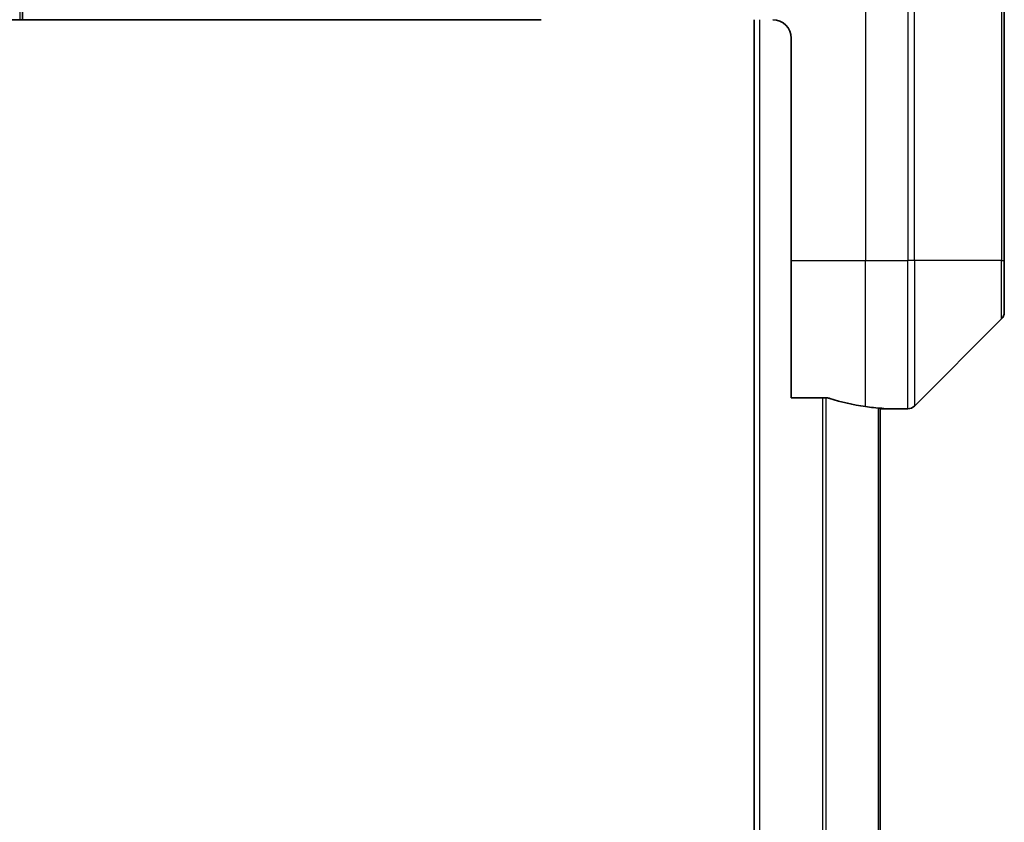
# Model space of a CAD drawing. Units: millimetres. Extents: x 0 to 7098, y 0 to 1264.
# Drawn here: x 2952 to 3005, y 664 to 708 of the extents above; entities that cross this region are included whole.
import ezdxf

# ---------------------------------------------------------------- set-up
doc = ezdxf.new("R2010")
doc.units = ezdxf.units.MM
doc.layers.add('Visible (ISO)', color=7, linetype='Continuous', lineweight=35)
doc.layers.add('Visible Narrow (ISO)', color=7, linetype='Continuous', lineweight=25)

msp = doc.modelspace()

# ---------------------------------------------------------------- linework, layer by layer
at = {"layer": 'Visible (ISO)'}
for p, q in [((2951.688, 707.7739), (2951.688, 712.7739)), ((3004.688, 694.7739), (3004.688, 712.7739)), ((2949.8344, 707.7739), (2951.5415, 707.7739)), ((2951.688, 707.7739), (2951.5415, 707.7739)), ((2951.688, 707.7739), (2979.688, 707.7739)), ((2991.188, 707.7739), (2991.188, 507.7739)), ((2993.188, 706.7739), (2993.188, 694.7739)), ((2993.188, 687.3577), (2993.188, 694.7739)), ((3004.688, 694.7739), (3004.688, 691.981)), ((2999.8344, 686.9203), (3004.5415, 691.6274)), ((2993.188, 687.3577), (2995.0794, 687.3577)), ((2997.988, 528.7461), (2997.988, 686.8017)), ((2997.988, 686.7739), (2998.188, 686.7739)), ((2998.188, 686.7739), (2998.188, 686.782)), ((2998.188, 686.7739), (2999.4809, 686.7739))]:
    msp.add_line(p, q, dxfattribs=at)
for centre, radius, start, end in [((2992.188, 706.7739), 1, 0, 90), ((3004.188, 691.981), 0.5, 315, 0), ((2999.4809, 687.2739), 0.5, 270, 315)]:
    msp.add_arc(centre, radius, start, end, dxfattribs=at)
for start_param, end_param in [(1.1957579, 1.4033482), (1.4033482, 1.4969851)]:
    msp.add_ellipse((2998.788, 694.7739), major_axis=(-9.6, 0), ratio=0.8333333, start_param=start_param, end_param=end_param, dxfattribs=at)
for points, knots in [([(2995.2714, 687.3299), (2995.2487, 687.3374), (2995.222, 687.3439), (2995.1568, 687.3546), (2995.1169, 687.3577), (2995.0794, 687.3577)], [-0.020183651, -0.020183651, -0.020183651, -0.020183651, -0.011275926, -0.011275926, 0, 0, 0, 0]), ([(2998.188, 686.782), (2998.188, 686.7837), (2998.1804, 686.7858), (2998.1498, 686.7902), (2998.1267, 686.7924), (2998.0937, 686.7948), (2998.087, 686.7952), (2998.08, 686.7957)], [0.135673224, 0.135673224, 0.135673224, 0.135673224, 0.146994423, 0.146994423, 0.158315622, 0.158315622, 0.160989032, 0.160989032, 0.160989032, 0.160989032])]:
    msp.add_open_spline(points, degree=3, knots=knots, dxfattribs=at)
at = {"layer": 'Visible Narrow (ISO)'}
for p, q in [((2951.5415, 712.7739), (2951.5415, 707.7739)), ((2997.188, 712.7739), (2997.188, 694.7739)), ((2999.4809, 712.7739), (2999.4809, 694.7739)), ((2999.8344, 694.7739), (2999.8344, 712.7739)), ((3004.5415, 712.7739), (3004.5415, 694.7739)), ((2991.488, 507.7739), (2991.488, 707.7739)), ((2993.188, 694.7739), (2997.188, 694.7739)), ((2997.188, 686.8858), (2997.188, 694.7739)), ((2997.188, 694.7739), (2999.4809, 694.7739)), ((2999.8344, 694.7739), (2999.4809, 694.7739)), ((2999.4809, 686.7739), (2999.4809, 694.7739)), ((2999.8344, 694.7739), (2999.8344, 686.9203)), ((3004.5415, 694.7739), (2999.8344, 694.7739)), ((3004.5415, 694.7739), (3004.688, 694.7739)), ((3004.5415, 691.6274), (3004.5415, 694.7739)), ((2994.8794, 687.3577), (2994.8794, 528.1901)), ((2995.0714, 528.1901), (2995.0714, 687.3577)), ((2997.88, 686.8098), (2997.88, 528.738))]:
    msp.add_line(p, q, dxfattribs=at)

doc.saveas('drawing.dxf')
